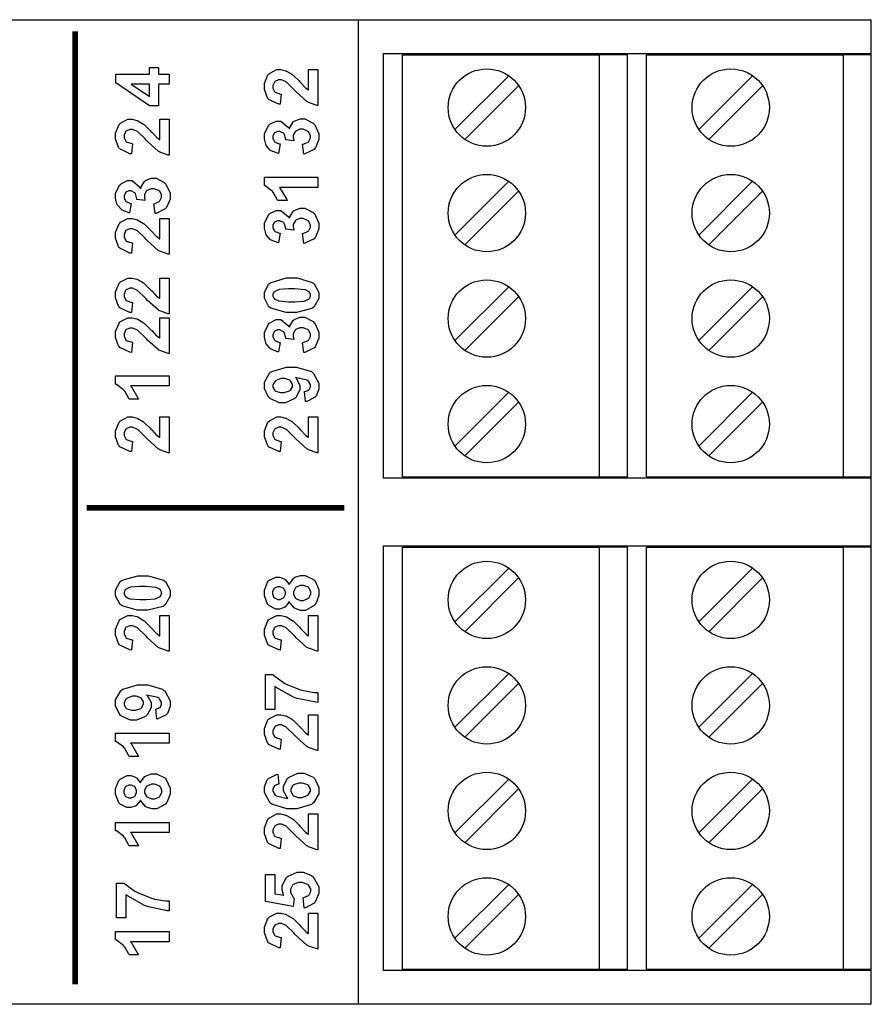
# Model space of a CAD drawing. Units: millimetres. Extents: x 0 to 420, y 0 to 297.
# Drawn here: x 86 to 116, y 30 to 65 of the extents above; entities that cross this region are included whole.
import ezdxf

# ---------------------------------------------------------------- set-up
doc = ezdxf.new("R2010")
doc.units = ezdxf.units.MM

msp = doc.modelspace()

# ---------------------------------------------------------------- linework, layer by layer
for p, q in [((17.423, 64.835), (115.923, 64.835)), ((97.673, 64.835), (97.673, 47.335)), ((115.923, 63.635), (115.923, 64.835)), ((98.573, 63.635), (115.923, 63.635)), ((98.573, 48.535), (98.573, 63.635)), ((99.248, 48.585), (99.248, 63.585)), ((99.248, 63.585), (106.248, 63.585)), ((106.248, 63.585), (106.248, 48.585)), ((107.248, 63.585), (106.248, 63.585)), ((107.248, 48.535), (107.248, 63.635)), ((107.248, 48.585), (107.248, 63.585)), ((107.923, 48.585), (107.923, 63.585)), ((107.923, 63.585), (114.923, 63.585)), ((114.923, 63.585), (114.923, 48.585)), ((115.923, 63.585), (114.923, 63.585)), ((115.923, 48.535), (115.923, 63.635)), ((115.923, 48.585), (115.923, 63.585)), ((101.115, 60.931), (103.027, 62.843)), ((109.79, 60.931), (111.702, 62.843)), ((101.468, 60.577), (103.38, 62.489)), ((110.143, 60.577), (112.055, 62.489)), ((101.115, 57.181), (103.027, 59.093)), ((109.79, 57.181), (111.702, 59.093)), ((101.468, 56.827), (103.38, 58.739)), ((110.143, 56.827), (112.055, 58.739)), ((101.115, 53.431), (103.027, 55.343)), ((109.79, 53.431), (111.702, 55.343)), ((101.468, 53.077), (103.38, 54.989)), ((110.143, 53.077), (112.055, 54.989)), ((101.115, 49.681), (103.027, 51.593)), ((109.79, 49.681), (111.702, 51.593)), ((101.468, 49.327), (103.38, 51.239)), ((110.143, 49.327), (112.055, 51.239)), ((115.923, 48.535), (98.573, 48.535)), ((99.248, 48.585), (106.248, 48.585)), ((106.248, 48.585), (107.248, 48.585)), ((107.923, 48.585), (114.923, 48.585)), ((114.923, 48.585), (115.923, 48.585)), ((115.923, 47.335), (115.923, 48.535)), ((97.673, 47.335), (97.673, 29.835)), ((115.923, 46.135), (115.923, 47.335)), ((98.573, 46.135), (115.923, 46.135)), ((98.573, 31.035), (98.573, 46.135)), ((99.248, 31.085), (99.248, 46.085)), ((99.248, 46.085), (106.248, 46.085)), ((106.248, 46.085), (106.248, 31.085)), ((107.248, 46.085), (106.248, 46.085)), ((107.248, 31.035), (107.248, 46.135)), ((107.248, 31.085), (107.248, 46.085)), ((107.923, 31.085), (107.923, 46.085)), ((107.923, 46.085), (114.923, 46.085)), ((114.923, 46.085), (114.923, 31.085)), ((115.923, 46.085), (114.923, 46.085)), ((115.923, 31.035), (115.923, 46.135)), ((115.923, 31.085), (115.923, 46.085)), ((101.115, 43.431), (103.027, 45.343)), ((109.79, 43.431), (111.702, 45.343)), ((101.468, 43.077), (103.38, 44.989)), ((110.143, 43.077), (112.055, 44.989)), ((101.115, 39.681), (103.027, 41.593)), ((109.79, 39.681), (111.702, 41.593)), ((101.468, 39.327), (103.38, 41.239)), ((110.143, 39.327), (112.055, 41.239)), ((101.115, 35.931), (103.027, 37.843)), ((109.79, 35.931), (111.702, 37.843)), ((101.468, 35.577), (103.38, 37.489)), ((110.143, 35.577), (112.055, 37.489)), ((101.115, 32.181), (103.027, 34.093)), ((109.79, 32.181), (111.702, 34.093)), ((101.468, 31.827), (103.38, 33.739)), ((110.143, 31.827), (112.055, 33.739)), ((115.923, 31.035), (98.573, 31.035)), ((99.248, 31.085), (106.248, 31.085)), ((106.248, 31.085), (107.248, 31.085)), ((107.923, 31.085), (114.923, 31.085)), ((114.923, 31.085), (115.923, 31.085)), ((115.923, 29.835), (115.923, 31.035)), ((115.923, 29.835), (17.423, 29.835))]:
    msp.add_line(p, q)
at = {"color": 0, "const_width": 0.2}
for points in [[(87.611, 30.549), (87.611, 64.424)], [(97.184, 47.484), (88.02, 47.484)]]:
    msp.add_lwpolyline(points, dxfattribs=at)
at = {"color": 0}
for points in [[(90.951, 62.543), (90.571, 62.543), (90.571, 61.77), (90.253, 61.77), (89.05, 62.591), (89.05, 62.894), (90.253, 62.894), (90.253, 63.13), (90.571, 63.13), (90.571, 62.894), (90.951, 62.894), (90.951, 62.543)], [(95.907, 63.06), (96.243, 63.06), (96.243, 61.787), (96.211, 61.789), (95.908, 61.892), (95.881, 61.91), (95.852, 61.927), (95.473, 62.267), (95.426, 62.318), (95.387, 62.359), (95.127, 62.61), (95.113, 62.62), (95.094, 62.633), (94.941, 62.695), (94.891, 62.695), (94.844, 62.695), (94.715, 62.639), (94.705, 62.628), (94.694, 62.617), (94.639, 62.492), (94.639, 62.45), (94.639, 62.404), (94.697, 62.279), (94.708, 62.267), (94.719, 62.256), (94.909, 62.193), (94.937, 62.192), (94.899, 61.829), (94.85, 61.833), (94.489, 62.004), (94.468, 62.033), (94.446, 62.061), (94.339, 62.359), (94.339, 62.459), (94.339, 62.569), (94.463, 62.872), (94.489, 62.9), (94.514, 62.926), (94.778, 63.06), (94.868, 63.06), (94.928, 63.06), (95.091, 63.021), (95.11, 63.014), (95.13, 63.006), (95.332, 62.885), (95.354, 62.868), (95.368, 62.857), (95.569, 62.657), (95.595, 62.63), (95.621, 62.601), (95.796, 62.418), (95.806, 62.411), (95.814, 62.402), (95.898, 62.34), (95.907, 62.336), (95.907, 63.06)], [(90.253, 62.543), (89.605, 62.543), (90.253, 62.109), (90.253, 62.543)], [(90.615, 61.296), (90.951, 61.296), (90.951, 60.023), (90.92, 60.025), (90.617, 60.129), (90.589, 60.147), (90.56, 60.163), (90.181, 60.504), (90.134, 60.554), (90.096, 60.595), (89.835, 60.846), (89.822, 60.856), (89.802, 60.869), (89.649, 60.931), (89.6, 60.931), (89.553, 60.931), (89.423, 60.875), (89.414, 60.865), (89.402, 60.854), (89.347, 60.728), (89.347, 60.687), (89.347, 60.64), (89.405, 60.514), (89.416, 60.504), (89.427, 60.493), (89.618, 60.429), (89.645, 60.428), (89.608, 60.065), (89.558, 60.069), (89.197, 60.24), (89.177, 60.269), (89.154, 60.297), (89.047, 60.595), (89.047, 60.695), (89.047, 60.805), (89.171, 61.109), (89.197, 61.136), (89.222, 61.162), (89.487, 61.296), (89.576, 61.296), (89.637, 61.296), (89.799, 61.257), (89.819, 61.25), (89.838, 61.242), (90.04, 61.121), (90.062, 61.104), (90.077, 61.093), (90.277, 60.893), (90.304, 60.866), (90.33, 60.837), (90.505, 60.654), (90.515, 60.647), (90.523, 60.639), (90.607, 60.577), (90.615, 60.572), (90.615, 61.296)], [(95.74, 60.057), (95.697, 60.408), (95.719, 60.411), (95.892, 60.487), (95.904, 60.499), (95.915, 60.512), (95.976, 60.634), (95.976, 60.676), (95.976, 60.723), (95.905, 60.851), (95.892, 60.865), (95.876, 60.877), (95.713, 60.94), (95.659, 60.94), (95.604, 60.94), (95.453, 60.878), (95.441, 60.866), (95.427, 60.854), (95.363, 60.729), (95.363, 60.689), (95.363, 60.647), (95.383, 60.538), (95.389, 60.523), (95.095, 60.563), (95.095, 60.586), (95.043, 60.774), (95.032, 60.787), (95.019, 60.8), (94.891, 60.865), (94.848, 60.865), (94.81, 60.865), (94.705, 60.816), (94.696, 60.808), (94.686, 60.797), (94.639, 60.689), (94.639, 60.655), (94.639, 60.615), (94.692, 60.508), (94.704, 60.496), (94.715, 60.486), (94.873, 60.419), (94.894, 60.417), (94.836, 60.083), (94.807, 60.089), (94.577, 60.177), (94.56, 60.189), (94.543, 60.2), (94.406, 60.363), (94.397, 60.385), (94.385, 60.406), (94.339, 60.601), (94.339, 60.668), (94.339, 60.775), (94.481, 61.07), (94.51, 61.097), (94.533, 61.118), (94.752, 61.23), (94.825, 61.23), (94.924, 61.23), (95.2, 61.002), (95.225, 60.957), (95.23, 60.983), (95.363, 61.199), (95.383, 61.216), (95.402, 61.233), (95.608, 61.314), (95.677, 61.314), (95.781, 61.314), (96.071, 61.161), (96.1, 61.13), (96.129, 61.1), (96.278, 60.783), (96.278, 60.679), (96.278, 60.571), (96.152, 60.28), (96.129, 60.253), (96.103, 60.224), (95.78, 60.061), (95.74, 60.057)], [(90.448, 57.94), (90.406, 58.292), (90.428, 58.295), (90.6, 58.37), (90.612, 58.383), (90.623, 58.395), (90.684, 58.518), (90.684, 58.559), (90.684, 58.606), (90.614, 58.734), (90.6, 58.748), (90.585, 58.76), (90.421, 58.824), (90.367, 58.824), (90.312, 58.824), (90.162, 58.762), (90.149, 58.749), (90.135, 58.737), (90.071, 58.613), (90.071, 58.573), (90.071, 58.53), (90.091, 58.421), (90.097, 58.406), (89.803, 58.446), (89.803, 58.47), (89.751, 58.657), (89.74, 58.67), (89.728, 58.683), (89.6, 58.748), (89.557, 58.748), (89.518, 58.748), (89.414, 58.7), (89.404, 58.691), (89.394, 58.68), (89.347, 58.573), (89.347, 58.538), (89.347, 58.498), (89.401, 58.391), (89.412, 58.38), (89.423, 58.369), (89.581, 58.303), (89.602, 58.3), (89.544, 57.966), (89.515, 57.972), (89.285, 58.06), (89.269, 58.073), (89.251, 58.083), (89.114, 58.246), (89.105, 58.268), (89.094, 58.289), (89.047, 58.485), (89.047, 58.551), (89.047, 58.658), (89.189, 58.953), (89.218, 58.981), (89.241, 59.001), (89.46, 59.113), (89.533, 59.113), (89.633, 59.113), (89.908, 58.886), (89.933, 58.84), (89.939, 58.866), (90.071, 59.083), (90.091, 59.099), (90.111, 59.116), (90.316, 59.197), (90.385, 59.197), (90.49, 59.197), (90.779, 59.044), (90.808, 59.014), (90.837, 58.983), (90.986, 58.667), (90.986, 58.562), (90.986, 58.454), (90.86, 58.164), (90.837, 58.136), (90.811, 58.107), (90.488, 57.945), (90.448, 57.94)], [(96.243, 59.233), (96.243, 58.871), (94.872, 58.871), (94.902, 58.837), (95.132, 58.446), (95.148, 58.402), (94.817, 58.402), (94.809, 58.425), (94.661, 58.683), (94.639, 58.711), (94.617, 58.738), (94.366, 58.927), (94.339, 58.938), (94.339, 59.233), (96.243, 59.233)], [(95.74, 56.882), (95.697, 57.233), (95.719, 57.236), (95.892, 57.312), (95.904, 57.324), (95.915, 57.337), (95.976, 57.459), (95.976, 57.501), (95.976, 57.548), (95.905, 57.676), (95.892, 57.69), (95.876, 57.702), (95.713, 57.765), (95.659, 57.765), (95.604, 57.765), (95.453, 57.703), (95.441, 57.691), (95.427, 57.679), (95.363, 57.554), (95.363, 57.514), (95.363, 57.472), (95.383, 57.363), (95.389, 57.348), (95.095, 57.388), (95.095, 57.411), (95.043, 57.599), (95.032, 57.612), (95.019, 57.625), (94.891, 57.69), (94.848, 57.69), (94.81, 57.69), (94.705, 57.641), (94.696, 57.633), (94.686, 57.622), (94.639, 57.514), (94.639, 57.48), (94.639, 57.44), (94.692, 57.333), (94.704, 57.321), (94.715, 57.311), (94.873, 57.244), (94.894, 57.242), (94.836, 56.908), (94.807, 56.914), (94.577, 57.002), (94.56, 57.014), (94.543, 57.025), (94.406, 57.188), (94.397, 57.21), (94.385, 57.231), (94.339, 57.426), (94.339, 57.493), (94.339, 57.6), (94.481, 57.895), (94.51, 57.922), (94.533, 57.943), (94.752, 58.055), (94.825, 58.055), (94.924, 58.055), (95.2, 57.827), (95.225, 57.782), (95.23, 57.808), (95.363, 58.024), (95.383, 58.041), (95.402, 58.058), (95.608, 58.139), (95.677, 58.139), (95.781, 58.139), (96.071, 57.986), (96.1, 57.955), (96.129, 57.925), (96.278, 57.608), (96.278, 57.504), (96.278, 57.396), (96.152, 57.105), (96.129, 57.078), (96.103, 57.049), (95.78, 56.886), (95.74, 56.882)], [(90.615, 57.768), (90.951, 57.768), (90.951, 56.495), (90.92, 56.497), (90.617, 56.601), (90.589, 56.619), (90.56, 56.635), (90.181, 56.976), (90.134, 57.027), (90.096, 57.067), (89.835, 57.319), (89.822, 57.329), (89.802, 57.341), (89.649, 57.403), (89.6, 57.403), (89.553, 57.403), (89.423, 57.348), (89.414, 57.337), (89.402, 57.326), (89.347, 57.201), (89.347, 57.159), (89.347, 57.112), (89.405, 56.987), (89.416, 56.976), (89.427, 56.965), (89.618, 56.901), (89.645, 56.9), (89.608, 56.538), (89.558, 56.541), (89.197, 56.713), (89.177, 56.742), (89.154, 56.769), (89.047, 57.067), (89.047, 57.167), (89.047, 57.278), (89.171, 57.581), (89.197, 57.608), (89.222, 57.634), (89.487, 57.768), (89.576, 57.768), (89.637, 57.768), (89.799, 57.73), (89.819, 57.723), (89.838, 57.714), (90.04, 57.593), (90.062, 57.576), (90.077, 57.566), (90.277, 57.366), (90.304, 57.338), (90.33, 57.309), (90.505, 57.126), (90.515, 57.119), (90.523, 57.111), (90.607, 57.049), (90.615, 57.045), (90.615, 57.768)], [(90.615, 55.651), (90.951, 55.651), (90.951, 54.378), (90.92, 54.381), (90.617, 54.484), (90.589, 54.502), (90.56, 54.519), (90.181, 54.859), (90.134, 54.91), (90.096, 54.95), (89.835, 55.202), (89.822, 55.212), (89.802, 55.224), (89.649, 55.286), (89.6, 55.286), (89.553, 55.286), (89.423, 55.231), (89.414, 55.22), (89.402, 55.209), (89.347, 55.084), (89.347, 55.042), (89.347, 54.996), (89.405, 54.87), (89.416, 54.859), (89.427, 54.848), (89.618, 54.785), (89.645, 54.783), (89.608, 54.421), (89.558, 54.425), (89.197, 54.596), (89.177, 54.625), (89.154, 54.652), (89.047, 54.95), (89.047, 55.051), (89.047, 55.161), (89.171, 55.464), (89.197, 55.492), (89.222, 55.518), (89.487, 55.651), (89.576, 55.651), (89.637, 55.651), (89.799, 55.613), (89.819, 55.606), (89.838, 55.598), (90.04, 55.476), (90.062, 55.46), (90.077, 55.449), (90.277, 55.249), (90.304, 55.221), (90.33, 55.192), (90.505, 55.009), (90.515, 55.002), (90.523, 54.994), (90.607, 54.932), (90.615, 54.928), (90.615, 55.651)], [(94.339, 55.04), (94.339, 55.146), (94.501, 55.442), (94.534, 55.468), (94.573, 55.498), (95.124, 55.653), (95.309, 55.653), (95.501, 55.653), (96.042, 55.498), (96.082, 55.468), (96.114, 55.442), (96.278, 55.14), (96.278, 55.04), (96.278, 54.928), (96.098, 54.621), (96.062, 54.593), (96.027, 54.564), (95.484, 54.424), (95.303, 54.424), (95.11, 54.424), (94.57, 54.578), (94.531, 54.608), (94.498, 54.633), (94.339, 54.937), (94.339, 55.04)], [(94.639, 55.04), (94.639, 55.011), (94.673, 54.932), (94.682, 54.924), (94.687, 54.914), (94.814, 54.848), (94.833, 54.844), (94.855, 54.837), (95.194, 54.807), (95.309, 54.807), (95.423, 54.807), (95.746, 54.834), (95.766, 54.841), (95.787, 54.845), (95.926, 54.914), (95.933, 54.924), (95.94, 54.932), (95.976, 55.012), (95.976, 55.04), (95.976, 55.067), (95.94, 55.146), (95.933, 55.154), (95.925, 55.162), (95.801, 55.227), (95.783, 55.232), (95.759, 55.238), (95.42, 55.27), (95.309, 55.27), (95.193, 55.27), (94.869, 55.242), (94.848, 55.238), (94.828, 55.231), (94.687, 55.162), (94.682, 55.154), (94.673, 55.144), (94.639, 55.066), (94.639, 55.04)], [(95.74, 53.001), (95.697, 53.353), (95.719, 53.356), (95.892, 53.431), (95.904, 53.444), (95.915, 53.456), (95.976, 53.579), (95.976, 53.62), (95.976, 53.667), (95.905, 53.795), (95.892, 53.809), (95.876, 53.821), (95.713, 53.885), (95.659, 53.885), (95.604, 53.885), (95.453, 53.823), (95.441, 53.81), (95.427, 53.798), (95.363, 53.674), (95.363, 53.634), (95.363, 53.591), (95.383, 53.482), (95.389, 53.467), (95.095, 53.507), (95.095, 53.531), (95.043, 53.718), (95.032, 53.732), (95.019, 53.744), (94.891, 53.809), (94.848, 53.809), (94.81, 53.809), (94.705, 53.761), (94.696, 53.753), (94.686, 53.742), (94.639, 53.634), (94.639, 53.599), (94.639, 53.559), (94.692, 53.452), (94.704, 53.441), (94.715, 53.43), (94.873, 53.364), (94.894, 53.361), (94.836, 53.028), (94.807, 53.033), (94.577, 53.121), (94.56, 53.134), (94.543, 53.145), (94.406, 53.307), (94.397, 53.33), (94.385, 53.35), (94.339, 53.546), (94.339, 53.612), (94.339, 53.719), (94.481, 54.014), (94.51, 54.042), (94.533, 54.063), (94.752, 54.174), (94.825, 54.174), (94.924, 54.174), (95.2, 53.947), (95.225, 53.901), (95.23, 53.928), (95.363, 54.144), (95.383, 54.16), (95.402, 54.177), (95.608, 54.258), (95.677, 54.258), (95.781, 54.258), (96.071, 54.105), (96.1, 54.075), (96.129, 54.045), (96.278, 53.728), (96.278, 53.623), (96.278, 53.516), (96.152, 53.225), (96.129, 53.197), (96.103, 53.168), (95.78, 53.006), (95.74, 53.001)], [(90.615, 54.24), (90.951, 54.24), (90.951, 52.967), (90.92, 52.97), (90.617, 53.073), (90.589, 53.091), (90.56, 53.108), (90.181, 53.448), (90.134, 53.499), (90.096, 53.539), (89.835, 53.791), (89.822, 53.801), (89.802, 53.813), (89.649, 53.875), (89.6, 53.875), (89.553, 53.875), (89.423, 53.82), (89.414, 53.809), (89.402, 53.798), (89.347, 53.673), (89.347, 53.631), (89.347, 53.585), (89.405, 53.459), (89.416, 53.448), (89.427, 53.437), (89.618, 53.374), (89.645, 53.372), (89.608, 53.01), (89.558, 53.014), (89.197, 53.185), (89.177, 53.214), (89.154, 53.241), (89.047, 53.539), (89.047, 53.639), (89.047, 53.75), (89.171, 54.053), (89.197, 54.081), (89.222, 54.107), (89.487, 54.24), (89.576, 54.24), (89.637, 54.24), (89.799, 54.202), (89.819, 54.195), (89.838, 54.187), (90.04, 54.065), (90.062, 54.049), (90.077, 54.038), (90.277, 53.838), (90.304, 53.81), (90.33, 53.781), (90.505, 53.598), (90.515, 53.591), (90.523, 53.583), (90.607, 53.521), (90.615, 53.517), (90.615, 54.24)], [(90.951, 52.177), (90.951, 51.815), (89.58, 51.815), (89.61, 51.782), (89.841, 51.391), (89.856, 51.347), (89.525, 51.347), (89.517, 51.37), (89.369, 51.628), (89.347, 51.655), (89.325, 51.683), (89.074, 51.871), (89.047, 51.882), (89.047, 52.177), (90.951, 52.177)], [(95.803, 51.261), (95.764, 51.614), (95.781, 51.615), (95.913, 51.67), (95.923, 51.68), (95.931, 51.688), (95.976, 51.788), (95.976, 51.822), (95.976, 51.869), (95.889, 52), (95.872, 52.013), (95.854, 52.026), (95.495, 52.107), (95.441, 52.111), (95.467, 52.088), (95.6, 51.848), (95.6, 51.77), (95.6, 51.673), (95.456, 51.41), (95.429, 51.384), (95.398, 51.356), (95.083, 51.221), (94.978, 51.221), (94.862, 51.221), (94.544, 51.364), (94.515, 51.393), (94.485, 51.421), (94.339, 51.727), (94.339, 51.83), (94.339, 51.947), (94.523, 52.27), (94.56, 52.301), (94.598, 52.332), (95.121, 52.486), (95.296, 52.486), (95.484, 52.486), (96.009, 52.328), (96.047, 52.296), (96.085, 52.263), (96.278, 51.911), (96.278, 51.796), (96.278, 51.705), (96.178, 51.458), (96.159, 51.436), (96.138, 51.412), (95.842, 51.266), (95.803, 51.261)], [(95.007, 52.08), (94.938, 52.08), (94.752, 52.012), (94.736, 52), (94.719, 51.986), (94.639, 51.855), (94.639, 51.812), (94.639, 51.77), (94.705, 51.656), (94.719, 51.645), (94.731, 51.633), (94.916, 51.579), (94.978, 51.579), (95.045, 51.579), (95.233, 51.637), (95.248, 51.65), (95.262, 51.662), (95.334, 51.79), (95.334, 51.833), (95.334, 51.876), (95.265, 51.996), (95.251, 52.008), (95.237, 52.019), (95.063, 52.08), (95.007, 52.08)], [(90.615, 50.713), (90.951, 50.713), (90.951, 49.439), (90.92, 49.442), (90.617, 49.545), (90.589, 49.563), (90.56, 49.58), (90.181, 49.92), (90.134, 49.971), (90.096, 50.011), (89.835, 50.263), (89.822, 50.273), (89.802, 50.285), (89.649, 50.347), (89.6, 50.347), (89.553, 50.347), (89.423, 50.292), (89.414, 50.281), (89.402, 50.27), (89.347, 50.145), (89.347, 50.103), (89.347, 50.057), (89.405, 49.931), (89.416, 49.92), (89.427, 49.909), (89.618, 49.846), (89.645, 49.844), (89.608, 49.482), (89.558, 49.486), (89.197, 49.657), (89.177, 49.686), (89.154, 49.713), (89.047, 50.011), (89.047, 50.112), (89.047, 50.222), (89.171, 50.525), (89.197, 50.553), (89.222, 50.579), (89.487, 50.713), (89.576, 50.713), (89.637, 50.713), (89.799, 50.674), (89.819, 50.667), (89.838, 50.659), (90.04, 50.538), (90.062, 50.521), (90.077, 50.51), (90.277, 50.31), (90.304, 50.283), (90.33, 50.254), (90.505, 50.071), (90.515, 50.063), (90.523, 50.055), (90.607, 49.993), (90.615, 49.989), (90.615, 50.713)], [(95.907, 50.713), (96.243, 50.713), (96.243, 49.439), (96.211, 49.442), (95.908, 49.545), (95.881, 49.563), (95.852, 49.58), (95.473, 49.92), (95.426, 49.971), (95.387, 50.011), (95.127, 50.263), (95.113, 50.273), (95.094, 50.285), (94.941, 50.347), (94.891, 50.347), (94.844, 50.347), (94.715, 50.292), (94.705, 50.281), (94.694, 50.27), (94.639, 50.145), (94.639, 50.103), (94.639, 50.057), (94.697, 49.931), (94.708, 49.92), (94.719, 49.909), (94.909, 49.846), (94.937, 49.844), (94.899, 49.482), (94.85, 49.486), (94.489, 49.657), (94.468, 49.686), (94.446, 49.713), (94.339, 50.011), (94.339, 50.112), (94.339, 50.222), (94.463, 50.525), (94.489, 50.553), (94.514, 50.579), (94.778, 50.713), (94.868, 50.713), (94.928, 50.713), (95.091, 50.674), (95.11, 50.667), (95.13, 50.659), (95.332, 50.538), (95.354, 50.521), (95.368, 50.51), (95.569, 50.31), (95.595, 50.283), (95.621, 50.254), (95.796, 50.071), (95.806, 50.063), (95.814, 50.055), (95.898, 49.993), (95.907, 49.989), (95.907, 50.713)], [(89.047, 44.456), (89.047, 44.562), (89.209, 44.859), (89.242, 44.885), (89.281, 44.915), (89.832, 45.07), (90.017, 45.07), (90.21, 45.07), (90.75, 44.915), (90.79, 44.885), (90.822, 44.859), (90.986, 44.557), (90.986, 44.456), (90.986, 44.345), (90.807, 44.037), (90.771, 44.01), (90.735, 43.981), (90.192, 43.84), (90.012, 43.84), (89.819, 43.84), (89.278, 43.995), (89.24, 44.025), (89.207, 44.05), (89.047, 44.354), (89.047, 44.456)], [(95.219, 44.152), (95.208, 44.128), (95.072, 43.957), (95.055, 43.948), (95.037, 43.937), (94.88, 43.884), (94.828, 43.884), (94.739, 43.884), (94.498, 44.008), (94.475, 44.033), (94.452, 44.057), (94.339, 44.354), (94.339, 44.454), (94.339, 44.557), (94.452, 44.845), (94.475, 44.871), (94.498, 44.895), (94.745, 45.02), (94.828, 45.02), (94.886, 45.02), (95.043, 44.962), (95.061, 44.951), (95.077, 44.939), (95.209, 44.779), (95.219, 44.758), (95.229, 44.784), (95.383, 44.984), (95.404, 44.999), (95.424, 45.013), (95.619, 45.08), (95.685, 45.08), (95.791, 45.08), (96.085, 44.941), (96.114, 44.914), (96.14, 44.886), (96.278, 44.573), (96.278, 44.47), (96.278, 44.363), (96.162, 44.069), (96.14, 44.042), (96.112, 44.007), (95.802, 43.838), (95.7, 43.838), (95.628, 43.838), (95.438, 43.901), (95.418, 43.913), (95.396, 43.926), (95.23, 44.124), (95.219, 44.152)], [(89.347, 44.456), (89.347, 44.427), (89.382, 44.349), (89.39, 44.34), (89.396, 44.331), (89.522, 44.265), (89.542, 44.261), (89.563, 44.254), (89.903, 44.223), (90.017, 44.223), (90.131, 44.223), (90.454, 44.251), (90.474, 44.258), (90.495, 44.262), (90.635, 44.331), (90.641, 44.34), (90.648, 44.349), (90.684, 44.429), (90.684, 44.456), (90.684, 44.484), (90.648, 44.562), (90.641, 44.571), (90.633, 44.579), (90.509, 44.644), (90.491, 44.649), (90.468, 44.655), (90.129, 44.686), (90.017, 44.686), (89.901, 44.686), (89.577, 44.659), (89.557, 44.655), (89.536, 44.648), (89.396, 44.579), (89.39, 44.571), (89.382, 44.561), (89.347, 44.483), (89.347, 44.456)], [(94.854, 44.229), (94.895, 44.229), (95.013, 44.279), (95.023, 44.289), (95.033, 44.299), (95.084, 44.415), (95.084, 44.454), (95.084, 44.493), (95.033, 44.606), (95.023, 44.618), (95.013, 44.627), (94.891, 44.678), (94.851, 44.678), (94.81, 44.678), (94.697, 44.627), (94.687, 44.618), (94.676, 44.606), (94.627, 44.493), (94.627, 44.456), (94.627, 44.413), (94.676, 44.299), (94.687, 44.289), (94.697, 44.279), (94.814, 44.229), (94.854, 44.229)], [(95.666, 44.194), (95.723, 44.194), (95.888, 44.258), (95.901, 44.272), (95.915, 44.284), (95.987, 44.416), (95.987, 44.462), (95.987, 44.507), (95.918, 44.634), (95.904, 44.647), (95.89, 44.659), (95.723, 44.721), (95.668, 44.721), (95.615, 44.721), (95.467, 44.659), (95.455, 44.647), (95.441, 44.634), (95.372, 44.501), (95.372, 44.456), (95.372, 44.407), (95.449, 44.27), (95.466, 44.261), (95.481, 44.248), (95.619, 44.194), (95.666, 44.194)], [(90.615, 43.657), (90.951, 43.657), (90.951, 42.384), (90.92, 42.386), (90.617, 42.49), (90.589, 42.508), (90.56, 42.524), (90.181, 42.865), (90.134, 42.916), (90.096, 42.956), (89.835, 43.208), (89.822, 43.217), (89.802, 43.23), (89.649, 43.292), (89.6, 43.292), (89.553, 43.292), (89.423, 43.237), (89.414, 43.225), (89.402, 43.215), (89.347, 43.089), (89.347, 43.048), (89.347, 43.001), (89.405, 42.876), (89.416, 42.865), (89.427, 42.854), (89.618, 42.79), (89.645, 42.789), (89.608, 42.427), (89.558, 42.43), (89.197, 42.601), (89.177, 42.63), (89.154, 42.658), (89.047, 42.956), (89.047, 43.056), (89.047, 43.166), (89.171, 43.47), (89.197, 43.497), (89.222, 43.523), (89.487, 43.657), (89.576, 43.657), (89.637, 43.657), (89.799, 43.619), (89.819, 43.612), (89.838, 43.603), (90.04, 43.482), (90.062, 43.466), (90.077, 43.455), (90.277, 43.254), (90.304, 43.227), (90.33, 43.198), (90.505, 43.015), (90.515, 43.008), (90.523, 43), (90.607, 42.938), (90.615, 42.933), (90.615, 43.657)], [(95.907, 43.657), (96.243, 43.657), (96.243, 42.384), (96.211, 42.386), (95.908, 42.49), (95.881, 42.508), (95.852, 42.524), (95.473, 42.865), (95.426, 42.916), (95.387, 42.956), (95.127, 43.208), (95.113, 43.217), (95.094, 43.23), (94.941, 43.292), (94.891, 43.292), (94.844, 43.292), (94.715, 43.237), (94.705, 43.225), (94.694, 43.215), (94.639, 43.089), (94.639, 43.048), (94.639, 43.001), (94.697, 42.876), (94.708, 42.865), (94.719, 42.854), (94.909, 42.79), (94.937, 42.789), (94.899, 42.427), (94.85, 42.43), (94.489, 42.601), (94.468, 42.63), (94.446, 42.658), (94.339, 42.956), (94.339, 43.056), (94.339, 43.166), (94.463, 43.47), (94.489, 43.497), (94.514, 43.523), (94.778, 43.657), (94.868, 43.657), (94.928, 43.657), (95.091, 43.619), (95.11, 43.612), (95.13, 43.603), (95.332, 43.482), (95.354, 43.466), (95.368, 43.455), (95.569, 43.254), (95.595, 43.227), (95.621, 43.198), (95.796, 43.015), (95.806, 43.008), (95.814, 43), (95.898, 42.938), (95.907, 42.933), (95.907, 43.657)], [(94.708, 40.312), (94.373, 40.312), (94.373, 41.555), (94.638, 41.555), (94.662, 41.53), (95.023, 41.269), (95.07, 41.243), (95.117, 41.217), (95.62, 41.014), (95.674, 41), (95.726, 40.986), (96.114, 40.917), (96.243, 40.917), (96.243, 40.569), (96.177, 40.57), (95.507, 40.704), (95.438, 40.73), (95.369, 40.755), (94.762, 41.097), (94.708, 41.141), (94.708, 40.312)], [(90.512, 39.972), (90.472, 40.325), (90.49, 40.326), (90.622, 40.381), (90.632, 40.391), (90.64, 40.399), (90.684, 40.499), (90.684, 40.533), (90.684, 40.58), (90.597, 40.711), (90.581, 40.724), (90.563, 40.737), (90.203, 40.818), (90.149, 40.822), (90.176, 40.799), (90.308, 40.559), (90.308, 40.48), (90.308, 40.384), (90.165, 40.121), (90.137, 40.095), (90.107, 40.067), (89.791, 39.932), (89.686, 39.932), (89.571, 39.932), (89.252, 40.076), (89.223, 40.105), (89.193, 40.132), (89.047, 40.438), (89.047, 40.541), (89.047, 40.658), (89.231, 40.981), (89.269, 41.013), (89.306, 41.043), (89.83, 41.197), (90.004, 41.197), (90.192, 41.197), (90.717, 41.039), (90.755, 41.007), (90.793, 40.974), (90.986, 40.622), (90.986, 40.507), (90.986, 40.416), (90.887, 40.169), (90.867, 40.147), (90.847, 40.124), (90.55, 39.978), (90.512, 39.972)], [(89.715, 40.791), (89.647, 40.791), (89.46, 40.723), (89.444, 40.711), (89.427, 40.697), (89.347, 40.566), (89.347, 40.523), (89.347, 40.48), (89.414, 40.368), (89.427, 40.357), (89.44, 40.344), (89.624, 40.291), (89.686, 40.291), (89.754, 40.291), (89.941, 40.348), (89.957, 40.361), (89.97, 40.373), (90.042, 40.501), (90.042, 40.544), (90.042, 40.587), (89.973, 40.707), (89.959, 40.719), (89.945, 40.73), (89.772, 40.791), (89.715, 40.791)], [(95.907, 40.129), (96.243, 40.129), (96.243, 38.856), (96.211, 38.858), (95.908, 38.962), (95.881, 38.98), (95.852, 38.996), (95.473, 39.337), (95.426, 39.388), (95.387, 39.428), (95.127, 39.68), (95.113, 39.69), (95.094, 39.702), (94.941, 39.764), (94.891, 39.764), (94.844, 39.764), (94.715, 39.709), (94.705, 39.698), (94.694, 39.687), (94.639, 39.562), (94.639, 39.52), (94.639, 39.473), (94.697, 39.348), (94.708, 39.337), (94.719, 39.326), (94.909, 39.263), (94.937, 39.261), (94.899, 38.899), (94.85, 38.903), (94.489, 39.074), (94.468, 39.103), (94.446, 39.13), (94.339, 39.428), (94.339, 39.529), (94.339, 39.638), (94.463, 39.942), (94.489, 39.969), (94.514, 39.996), (94.778, 40.129), (94.868, 40.129), (94.928, 40.129), (95.091, 40.091), (95.11, 40.084), (95.13, 40.076), (95.332, 39.954), (95.354, 39.938), (95.368, 39.927), (95.569, 39.727), (95.595, 39.699), (95.621, 39.67), (95.796, 39.487), (95.806, 39.48), (95.814, 39.472), (95.898, 39.41), (95.907, 39.406), (95.907, 40.129)], [(90.951, 39.477), (90.951, 39.115), (89.58, 39.115), (89.61, 39.082), (89.841, 38.691), (89.856, 38.647), (89.525, 38.647), (89.517, 38.67), (89.369, 38.928), (89.347, 38.955), (89.325, 38.983), (89.074, 39.171), (89.047, 39.182), (89.047, 39.477), (90.951, 39.477)], [(89.928, 37.096), (89.916, 37.073), (89.78, 36.902), (89.764, 36.892), (89.746, 36.881), (89.589, 36.829), (89.536, 36.829), (89.448, 36.829), (89.207, 36.953), (89.183, 36.978), (89.16, 37.001), (89.047, 37.299), (89.047, 37.398), (89.047, 37.501), (89.16, 37.789), (89.183, 37.815), (89.207, 37.839), (89.453, 37.964), (89.536, 37.964), (89.594, 37.964), (89.751, 37.906), (89.769, 37.896), (89.785, 37.883), (89.918, 37.723), (89.928, 37.702), (89.937, 37.729), (90.091, 37.929), (90.112, 37.944), (90.133, 37.958), (90.327, 38.025), (90.393, 38.025), (90.499, 38.025), (90.793, 37.886), (90.822, 37.858), (90.848, 37.831), (90.986, 37.518), (90.986, 37.415), (90.986, 37.307), (90.87, 37.013), (90.848, 36.986), (90.82, 36.951), (90.51, 36.782), (90.409, 36.782), (90.337, 36.782), (90.147, 36.845), (90.126, 36.858), (90.104, 36.87), (89.939, 37.069), (89.928, 37.096)], [(94.811, 38.014), (94.851, 37.663), (94.833, 37.66), (94.698, 37.605), (94.69, 37.596), (94.68, 37.587), (94.639, 37.488), (94.639, 37.456), (94.639, 37.406), (94.724, 37.272), (94.742, 37.26), (94.759, 37.246), (95.116, 37.164), (95.171, 37.159), (95.145, 37.182), (95.013, 37.419), (95.013, 37.499), (95.013, 37.595), (95.156, 37.859), (95.185, 37.887), (95.214, 37.914), (95.528, 38.048), (95.634, 38.048), (95.75, 38.048), (96.071, 37.908), (96.1, 37.88), (96.129, 37.851), (96.278, 37.543), (96.278, 37.441), (96.278, 37.322), (96.09, 37), (96.053, 36.969), (96.016, 36.938), (95.495, 36.785), (95.323, 36.785), (95.134, 36.785), (94.606, 36.945), (94.569, 36.978), (94.53, 37.009), (94.339, 37.361), (94.339, 37.478), (94.339, 37.566), (94.439, 37.81), (94.46, 37.835), (94.479, 37.858), (94.773, 38.007), (94.811, 38.014)], [(89.562, 37.173), (89.604, 37.173), (89.721, 37.223), (89.732, 37.234), (89.741, 37.244), (89.793, 37.359), (89.793, 37.398), (89.793, 37.438), (89.741, 37.551), (89.732, 37.562), (89.721, 37.572), (89.6, 37.622), (89.56, 37.622), (89.518, 37.622), (89.405, 37.572), (89.396, 37.562), (89.385, 37.551), (89.335, 37.438), (89.335, 37.401), (89.335, 37.358), (89.385, 37.244), (89.396, 37.234), (89.405, 37.223), (89.522, 37.173), (89.562, 37.173)], [(90.374, 37.139), (90.432, 37.139), (90.596, 37.202), (90.609, 37.216), (90.623, 37.228), (90.695, 37.361), (90.695, 37.406), (90.695, 37.452), (90.626, 37.578), (90.612, 37.591), (90.598, 37.603), (90.432, 37.665), (90.377, 37.665), (90.323, 37.665), (90.176, 37.603), (90.163, 37.591), (90.149, 37.578), (90.08, 37.445), (90.08, 37.401), (90.08, 37.351), (90.158, 37.215), (90.174, 37.205), (90.189, 37.193), (90.327, 37.139), (90.374, 37.139)], [(95.605, 37.191), (95.673, 37.191), (95.861, 37.26), (95.878, 37.274), (95.894, 37.286), (95.976, 37.415), (95.976, 37.459), (95.976, 37.5), (95.908, 37.616), (95.896, 37.628), (95.882, 37.639), (95.697, 37.694), (95.637, 37.694), (95.568, 37.694), (95.379, 37.634), (95.365, 37.622), (95.35, 37.61), (95.28, 37.482), (95.28, 37.441), (95.28, 37.395), (95.347, 37.275), (95.363, 37.263), (95.376, 37.251), (95.547, 37.191), (95.605, 37.191)], [(95.907, 36.601), (96.243, 36.601), (96.243, 35.328), (96.211, 35.331), (95.908, 35.434), (95.881, 35.452), (95.852, 35.469), (95.473, 35.809), (95.426, 35.86), (95.387, 35.9), (95.127, 36.152), (95.113, 36.162), (95.094, 36.174), (94.941, 36.236), (94.891, 36.236), (94.844, 36.236), (94.715, 36.181), (94.705, 36.17), (94.694, 36.159), (94.639, 36.034), (94.639, 35.992), (94.639, 35.946), (94.697, 35.82), (94.708, 35.809), (94.719, 35.798), (94.909, 35.735), (94.937, 35.733), (94.899, 35.371), (94.85, 35.375), (94.489, 35.546), (94.468, 35.575), (94.446, 35.602), (94.339, 35.9), (94.339, 36.001), (94.339, 36.111), (94.463, 36.414), (94.489, 36.442), (94.514, 36.468), (94.778, 36.601), (94.868, 36.601), (94.928, 36.601), (95.091, 36.563), (95.11, 36.556), (95.13, 36.548), (95.332, 36.426), (95.354, 36.41), (95.368, 36.399), (95.569, 36.199), (95.595, 36.171), (95.621, 36.142), (95.796, 35.959), (95.806, 35.952), (95.814, 35.944), (95.898, 35.882), (95.907, 35.878), (95.907, 36.601)], [(90.951, 36.302), (90.951, 35.94), (89.58, 35.94), (89.61, 35.907), (89.841, 35.516), (89.856, 35.472), (89.525, 35.472), (89.517, 35.495), (89.369, 35.753), (89.347, 35.78), (89.325, 35.808), (89.074, 35.996), (89.047, 36.007), (89.047, 36.302), (90.951, 36.302)], [(95.756, 33.261), (95.719, 33.625), (95.738, 33.626), (95.903, 33.704), (95.915, 33.717), (95.926, 33.729), (95.987, 33.85), (95.987, 33.891), (95.987, 33.939), (95.91, 34.071), (95.894, 34.085), (95.878, 34.097), (95.679, 34.164), (95.613, 34.164), (95.547, 34.164), (95.363, 34.097), (95.349, 34.085), (95.334, 34.071), (95.262, 33.928), (95.262, 33.881), (95.262, 33.811), (95.376, 33.621), (95.4, 33.6), (95.357, 33.307), (94.373, 33.492), (94.373, 34.452), (94.711, 34.452), (94.711, 33.767), (95.034, 33.712), (95.023, 33.731), (94.972, 33.901), (94.972, 33.957), (94.972, 34.059), (95.12, 34.339), (95.15, 34.368), (95.179, 34.395), (95.5, 34.537), (95.608, 34.537), (95.713, 34.537), (95.995, 34.424), (96.027, 34.402), (96.068, 34.371), (96.278, 34.009), (96.278, 33.889), (96.278, 33.782), (96.159, 33.487), (96.137, 33.46), (96.112, 33.432), (95.795, 33.267), (95.756, 33.261)], [(89.416, 32.904), (89.081, 32.904), (89.081, 34.147), (89.346, 34.147), (89.371, 34.121), (89.732, 33.86), (89.779, 33.834), (89.826, 33.808), (90.328, 33.606), (90.382, 33.592), (90.435, 33.578), (90.822, 33.509), (90.951, 33.509), (90.951, 33.16), (90.885, 33.162), (90.215, 33.296), (90.147, 33.322), (90.078, 33.346), (89.47, 33.688), (89.416, 33.732), (89.416, 32.904)], [(95.907, 33.074), (96.243, 33.074), (96.243, 31.801), (96.211, 31.803), (95.908, 31.906), (95.881, 31.924), (95.852, 31.941), (95.473, 32.281), (95.426, 32.332), (95.387, 32.372), (95.127, 32.624), (95.113, 32.634), (95.094, 32.646), (94.941, 32.709), (94.891, 32.709), (94.844, 32.709), (94.715, 32.653), (94.705, 32.642), (94.694, 32.631), (94.639, 32.506), (94.639, 32.465), (94.639, 32.418), (94.697, 32.292), (94.708, 32.281), (94.719, 32.27), (94.909, 32.207), (94.937, 32.205), (94.899, 31.843), (94.85, 31.847), (94.489, 32.018), (94.468, 32.047), (94.446, 32.075), (94.339, 32.372), (94.339, 32.473), (94.339, 32.583), (94.463, 32.886), (94.489, 32.914), (94.514, 32.94), (94.778, 33.074), (94.868, 33.074), (94.928, 33.074), (95.091, 33.035), (95.11, 33.028), (95.13, 33.02), (95.332, 32.899), (95.354, 32.882), (95.368, 32.871), (95.569, 32.671), (95.595, 32.644), (95.621, 32.615), (95.796, 32.432), (95.806, 32.425), (95.814, 32.417), (95.898, 32.354), (95.907, 32.35), (95.907, 33.074)], [(90.951, 32.422), (90.951, 32.059), (89.58, 32.059), (89.61, 32.026), (89.841, 31.635), (89.856, 31.591), (89.525, 31.591), (89.517, 31.614), (89.369, 31.872), (89.347, 31.9), (89.325, 31.927), (89.074, 32.116), (89.047, 32.127), (89.047, 32.422), (90.951, 32.422)]]:
    msp.add_lwpolyline(points, close=True, dxfattribs=at)
for centre in [(102.248, 61.71), (110.923, 61.71), (102.248, 57.96), (110.923, 57.96), (102.248, 54.21), (110.923, 54.21), (102.248, 50.46), (110.923, 50.46), (102.248, 44.21), (110.923, 44.21), (102.248, 40.46), (110.923, 40.46), (102.248, 36.71), (110.923, 36.71), (102.248, 32.96), (110.923, 32.96)]:
    msp.add_circle(centre, 1.375)

doc.saveas('drawing.dxf')
